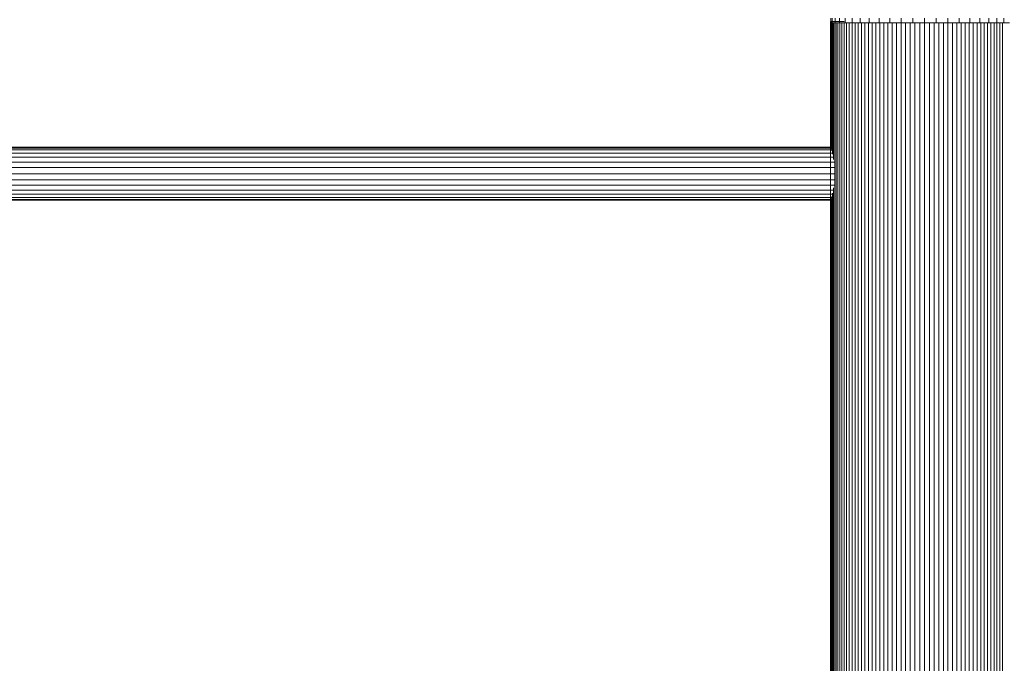
# Model space of a CAD drawing. Units: millimetres. Extents: x -4339 to 7757, y -2035 to 6519.
# Drawn here: x 4961 to 5559, y 4516 to 4907 of the extents above; entities that cross this region are included whole.
import ezdxf

# ---------------------------------------------------------------- set-up
doc = ezdxf.new("R2010")
doc.units = ezdxf.units.MM

# ---------------------------------------------------------------- blocks, each defined once
blk = doc.blocks.new('10019_DWG-433881-South')
at = {"lineweight": 9}
for p, q in [((1253.07, 2392.67), (1253, 2392.67)), ((1253, 2392.67), (1253, 1902.74)), ((1253, 2392.67), (1253.07, 2392.67)), ((1253.07, 2392.67), (1253.29, 2392.67)), ((1253.07, 2391.67), (1253.07, 2315.78)), ((1253.11, 2394.67), (1253.11, 2391.67)), ((1253.11, 2391.67), (1254.01, 2391.67)), ((1253.29, 2392.67), (1253.66, 2392.67)), ((1253.29, 2392.67), (1253.29, 2315.31)), ((1253.66, 2392.67), (1254.16, 2392.67)), ((1253.66, 2391.67), (1253.66, 2314.07)), ((1254.01, 2394.67), (1254.01, 2391.67)), ((1254.01, 2391.67), (1255.79, 2391.67)), ((1254.16, 2392.67), (1254.8, 2392.67)), ((1254.16, 2391.67), (1254.16, 2312.06)), ((1254.8, 2392.67), (1255.57, 2392.67)), ((1254.8, 2391.67), (1254.8, 2308.78)), ((1255.57, 2392.67), (1256.46, 2392.67)), ((1255.57, 2391.67), (1255.57, -7.33)), ((1255.79, 2394.67), (1255.79, 2391.67)), ((1255.79, 2391.67), (1258.42, 2391.67)), ((1256.46, 2392.67), (1257.48, 2392.67)), ((1256.46, 2391.67), (1256.46, -7.33)), ((1257.48, 2392.67), (1258.63, 2392.67)), ((1257.48, 2391.67), (1257.48, -7.33)), ((1258.42, 2394.67), (1258.42, 2391.67)), ((1258.42, 2391.67), (1261.87, 2391.67)), ((1258.63, 2392.67), (1259.89, 2392.67)), ((1258.63, 2391.67), (1258.63, -7.33)), ((1259.89, 2392.67), (1261.26, 2392.67)), ((1259.89, 2391.67), (1259.89, -7.33)), ((1261.26, 2391.67), (1261.26, -7.33)), ((1261.87, 2394.67), (1261.87, 2391.67)), ((1261.87, 2391.67), (1266.08, 2391.67)), ((1262.74, 2391.67), (1262.74, -7.33)), ((1264.33, 2391.67), (1264.33, -7.33)), ((1266.03, 2391.71), (1266.03, -7.33)), ((1266.08, 2394.67), (1266.08, 2391.67)), ((1266.08, 2391.67), (1270.98, 2391.67)), ((1267.82, 2391.67), (1267.82, -7.33)), ((1269.71, 2391.67), (1269.71, -7.33)), ((1270.98, 2394.67), (1270.98, 2391.67)), ((1270.98, 2391.67), (1276.5, 2391.67)), ((1271.69, 2391.67), (1271.69, -7.33)), ((1273.75, 2391.67), (1273.75, -7.33)), ((1275.91, 2391.67), (1275.91, -7.33)), ((1276.5, 2394.67), (1276.5, 2391.67)), ((1276.5, 2391.67), (1282.54, 2391.67)), ((1278.14, 2391.67), (1278.14, -7.33)), ((1280.46, 2391.67), (1280.46, -7.33)), ((1282.54, 2394.67), (1282.54, 2391.67)), ((1282.54, 2391.67), (1289.02, 2391.67)), ((1282.84, 2391.67), (1282.84, -7.33)), ((1285.3, 2391.67), (1285.3, -7.33)), ((1287.83, 2391.67), (1287.83, -7.33)), ((1289.02, 2394.67), (1289.02, 2391.67)), ((1289.02, 2391.67), (1295.82, 2391.67)), ((1290.41, 2391.67), (1290.41, -7.33)), ((1293.06, 2391.67), (1293.06, -7.33)), ((1295.76, 2391.7), (1295.76, -7.33)), ((1295.82, 2394.67), (1295.82, 2391.67)), ((1295.82, 2391.67), (1302.86, 2391.67)), ((1298.52, 2391.67), (1298.52, -7.33)), ((1301.33, 2391.67), (1301.33, -7.33)), ((1302.86, 2394.67), (1302.86, 2391.67)), ((1310, 2391.67), (1302.86, 2391.67)), ((1304.18, 2391.67), (1304.18, -7.33)), ((1307.07, 2391.67), (1307.07, -7.33)), ((1310, 2394.67), (1310, 2391.67)), ((1317.14, 2391.67), (1310, 2391.67)), ((1310, 2391.67), (1310, -7.33)), ((1312.93, 2391.67), (1312.93, -7.33)), ((1315.82, 2391.67), (1315.82, -7.33)), ((1317.14, 2394.67), (1317.14, 2391.67)), ((1317.14, 2391.67), (1324.18, 2391.67)), ((1318.67, 2391.67), (1318.67, -7.33)), ((1321.48, 2391.67), (1321.48, -7.33)), ((1324.18, 2394.67), (1324.18, 2391.67)), ((1324.18, 2391.67), (1330.98, 2391.67)), ((1324.24, 2391.67), (1324.24, -7.33)), ((1326.94, 2391.67), (1326.94, -7.33)), ((1329.59, 2391.67), (1329.59, -7.33)), ((1330.98, 2394.67), (1330.98, 2391.67)), ((1330.98, 2391.67), (1337.46, 2391.67)), ((1332.17, 2391.67), (1332.17, -7.33)), ((1334.7, 2391.67), (1334.7, -7.33)), ((1337.16, 2391.67), (1337.16, -7.33)), ((1337.46, 2394.67), (1337.46, 2391.67)), ((1337.46, 2391.67), (1343.5, 2391.67)), ((1339.54, 2391.67), (1339.54, -7.33)), ((1341.86, 2391.67), (1341.86, -7.33)), ((1343.5, 2394.67), (1343.5, 2391.67)), ((1343.5, 2391.67), (1349.02, 2391.67)), ((1344.09, 2391.67), (1344.09, -7.33)), ((1346.25, 2391.67), (1346.25, -7.33)), ((1348.31, 2391.67), (1348.31, -7.33)), ((1349.02, 2394.67), (1349.02, 2391.67)), ((1349.02, 2391.67), (1353.92, 2391.67)), ((1350.29, 2391.67), (1350.29, -7.33)), ((1352.18, 2391.67), (1352.18, -7.33)), ((1353.92, 2394.67), (1353.92, 2391.67)), ((1353.92, 2391.67), (1358.13, 2391.67)), ((1353.97, 2391.67), (1353.97, -7.33)), ((1355.67, 2391.67), (1355.67, -7.33)), ((1357.26, 2391.67), (1357.26, -7.33)), ((1358.13, 2394.67), (1358.13, 2391.67)), ((1358.13, 2391.67), (1361.58, 2391.67)), ((56.1, 2312.69), (1254.16, 2312.69)), ((56.32, 2314.58), (1253.66, 2314.58)), ((56.69, 2316.2), (1253.29, 2316.2)), ((56.69, 2315.78), (1253.29, 2315.78)), ((55.04, 2307.24), (1255.08, 2307.24)), ((55.61, 2310.21), (1254.8, 2310.21)), ((55.04, 2303.87), (1255.57, 2303.87)), ((54.7, 2300.2), (1255.57, 2300.2)), ((55.04, 2296.54), (1255.57, 2296.54)), ((55.04, 2293.17), (1255.08, 2293.17)), ((55.61, 2290.2), (1254.8, 2290.2)), ((1254.8, 2291.63), (1254.8, -7.33)), ((56.1, 2287.72), (1254.16, 2287.72)), ((56.32, 2285.83), (1253.66, 2285.83)), ((56.69, 2284.63), (1253.29, 2284.63)), ((56.69, 2284.2), (1253.29, 2284.2)), ((1253.07, 2284.63), (1253.07, 1915.56)), ((1253.29, 2285.1), (1253.29, 1915.21)), ((1253.66, 2286.34), (1253.66, 1914.25)), ((1254.16, 2288.35), (1254.16, 1912.49))]:
    blk.add_line(p, q, dxfattribs=at)

msp = doc.modelspace()

# ---------------------------------------------------------------- block references
at = {"lineweight": 9}
msp.add_blockref('10019_DWG-433881-South', (4200.51, 2513), dxfattribs=at)

doc.saveas('drawing.dxf')
